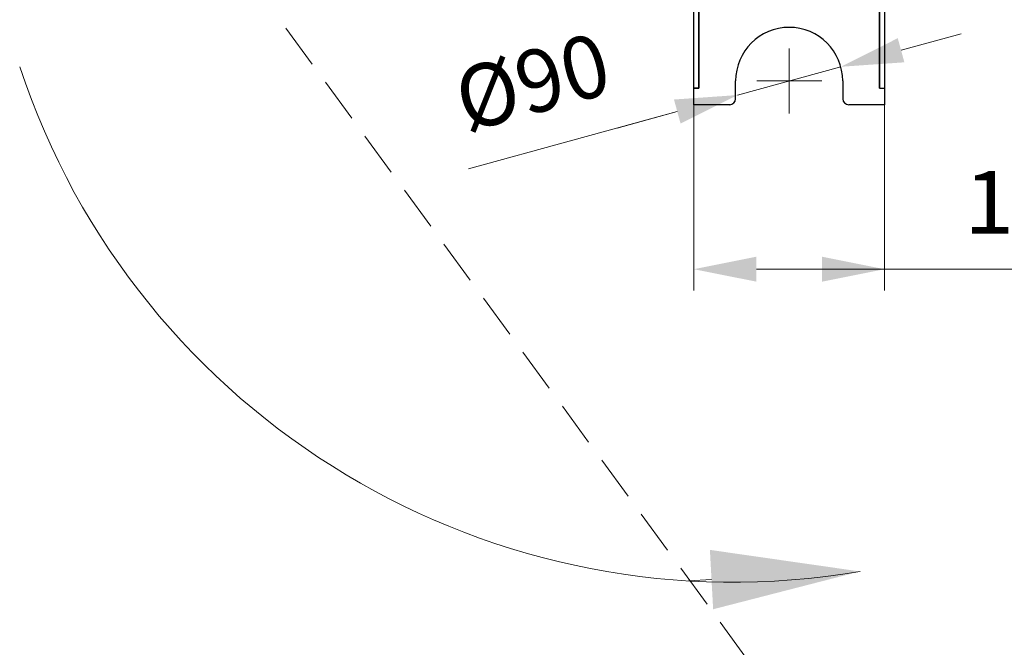
# Model space of a CAD drawing. Units: millimetres. Extents: x 0 to 210, y 0 to 297.
# Drawn here: x 43 to 70, y 141 to 158 of the extents above; entities that cross this region are included whole.
import ezdxf
from ezdxf.enums import TextEntityAlignment as Align

# ---------------------------------------------------------------- set-up
doc = ezdxf.new("R2010")
doc.units = ezdxf.units.MM
doc.header["$LTSCALE"] = 5
for name, pattern in [('AUSGEZOGEN', [0]), ('DASHDOT', [1, 0.5, -0.25, 0, -0.25]), ('Hidden', [0.375, 0.25, -0.125])]:
    doc.linetypes.add(name, pattern=pattern)
for name, color, linetype in [('Bemassung', 7, 'Continuous'), ('Konstruktionslinien', 7, 'Continuous'), ('Layer15', 7, 'Continuous'), ('Mittellinie', 7, 'Continuous'), ('Volllinie breit', 7, 'Continuous'), ('Volllinie schmal', 7, 'Continuous')]:
    doc.layers.add(name, color=color, linetype=linetype)
doc.styles.add('Arial', font='arial.ttf')
doc.dimstyles.new('ISO-25', dxfattribs={"dimtxt": 2.5, "dimasz": 2.5, "dimexe": 1.25, "dimexo": 0.625, "dimtad": 1, "dimtxsty": 'Standard', "dimcen": 2.5, "dimadec": 0, "dimazin": 0, "dimtfac": 1, "dimtmove": 0, "dimatfit": 3, "dimfxl": 1, "dimarcsym": 0})

# ---------------------------------------------------------------- blocks, each defined once
blk = doc.blocks.new('GUPK_TRE_VA_nNn09')
at = {"layer": 'Mittellinie', "color": 1, "linetype": 'DASHDOT', "lineweight": 18, "true_color": 0xff0000}
for p, q in [((64.202, 155.635), (64.202, 157.456)), ((63.292, 156.546), (65.113, 156.546))]:
    blk.add_line(p, q, dxfattribs=at)
at = {"layer": 'Volllinie breit', "color": 9, "linetype": 'AUSGEZOGEN', "lineweight": 25, "true_color": 0xc0c0c0}
for p, q in [((61.635, 159.479), (61.683, 159.479)), ((66.721, 159.479), (66.769, 159.479)), ((61.369, 159.012), (61.369, 159.212)), ((61.502, 159.212), (61.502, 159.012)), ((61.972, 159.346), (61.635, 159.346)), ((61.802, 159.346), (61.972, 159.346)), ((62.314, 159.212), (61.802, 159.212)), ((66.602, 159.212), (66.091, 159.212)), ((66.091, 159.212), (66.602, 159.212)), ((66.432, 159.346), (66.602, 159.346)), ((66.769, 159.346), (66.432, 159.346)), ((66.902, 159.012), (66.902, 159.212)), ((67.035, 159.212), (67.035, 159.012)), ((61.369, 158.512), (61.369, 159.012)), ((61.502, 159.012), (61.502, 158.512)), ((61.535, 156.346), (61.535, 159.079)), ((61.669, 159.079), (61.669, 156.346)), ((61.669, 156.346), (61.669, 159.079)), ((66.735, 156.346), (66.735, 159.079)), ((66.735, 159.079), (66.735, 156.346)), ((66.869, 159.079), (66.869, 156.346)), ((66.902, 158.512), (66.902, 159.012)), ((67.035, 159.012), (67.035, 158.512)), ((61.502, 158.512), (61.369, 158.512)), ((66.902, 158.512), (67.035, 158.512)), ((62.702, 156.046), (62.702, 156.546)), ((65.702, 156.546), (65.702, 156.046)), ((61.669, 156.346), (61.535, 156.346)), ((61.535, 155.879), (61.535, 156.346)), ((61.535, 156.346), (61.669, 156.346)), ((66.735, 156.346), (66.869, 156.346)), ((66.735, 156.346), (66.869, 156.346)), ((66.869, 156.346), (66.869, 155.879)), ((62.535, 155.879), (61.535, 155.879)), ((66.869, 155.879), (65.869, 155.879))]:
    blk.add_line(p, q, dxfattribs=at)
for centre, radius, start, end in [((61.635, 159.212), 0.267, 90, 180), ((66.769, 159.212), 0.267, 0, 90), ((61.635, 159.212), 0.133, 90, 180), ((61.802, 159.079), 0.267, 90, 180), ((61.802, 159.079), 0.133, 90, 180), ((61.802, 159.079), 0.133, 90, 180), ((66.602, 159.079), 0.267, 0, 90), ((66.602, 159.079), 0.133, 0, 90), ((66.602, 159.079), 0.133, 0, 90), ((66.769, 159.212), 0.133, 0, 90), ((64.202, 156.546), 1.5, 0, 180), ((62.535, 156.046), 0.167, 270, 0), ((65.869, 156.046), 0.167, 180, 270)]:
    blk.add_arc(centre, radius, start, end, dxfattribs=at)
at = {"layer": 'Volllinie schmal', "color": 136, "linetype": 'AUSGEZOGEN', "lineweight": 18, "true_color": 0x008080}
for p, q in [((61.635, 159.346), (61.635, 159.479)), ((66.769, 159.346), (66.769, 159.479)), ((61.502, 159.212), (61.369, 159.212)), ((61.802, 159.212), (61.802, 159.346)), ((66.602, 159.212), (66.602, 159.346)), ((66.902, 159.212), (67.035, 159.212)), ((61.502, 159.012), (61.369, 159.012)), ((61.669, 159.079), (61.535, 159.079)), ((66.735, 159.079), (66.869, 159.079)), ((66.902, 159.012), (67.035, 159.012))]:
    blk.add_line(p, q, dxfattribs=at)
blk = doc.blocks.new('TRE226_3_PLxx_M2_VA_nNn05')
blk.add_blockref('GUPK_TRE_VA_nNn09', (0, 0))
blk = doc.blocks.new('*D25')
at = {"layer": 'Layer15', "linetype": 'AUSGEZOGEN', "lineweight": 18, "true_color": 0xff00ff}
for points in [[(61.535, 151.269), (63.285, 150.919), (63.285, 151.619)], [(66.869, 151.269), (65.119, 151.619), (65.119, 150.919)]]:
    blk.add_hatch(color=6, dxfattribs=at).paths.add_polyline_path(points, flags=0)
at = {"layer": 'Layer15', "color": 6, "linetype": 'AUSGEZOGEN', "lineweight": 18, "true_color": 0xff00ff}
for p, q in [((61.535, 156.346), (61.535, 150.669)), ((66.869, 156.346), (66.869, 150.669)), ((63.285, 151.269), (65.119, 151.269)), ((65.119, 151.269), (73.518, 151.269))]:
    blk.add_line(p, q, dxfattribs=at)
at = {"layer": 'Layer15', "color": 6, "linetype": 'AUSGEZOGEN', "lineweight": 18, "true_color": 0xff00ff, "style": 'Arial', "width": 1.035837}
blk.add_text('160', height=1.75, dxfattribs=at).set_placement((69.098, 152.269), (73.318, 152.269), align=Align.FIT)
blk = doc.blocks.new('*D26')
at = {"layer": 'Layer15', "linetype": 'AUSGEZOGEN', "lineweight": 18, "true_color": 0xff00ff}
for points in [[(65.649, 156.942), (67.429, 157.067), (67.244, 157.743)], [(62.755, 156.149), (60.975, 156.024), (61.16, 155.349)]]:
    blk.add_hatch(color=6, dxfattribs=at).paths.add_polyline_path(points, flags=0)
at = {"layer": 'Layer15', "color": 6, "linetype": 'AUSGEZOGEN', "lineweight": 18, "true_color": 0xff00ff}
for p, q in [((67.336, 157.405), (69.024, 157.868)), ((65.649, 156.942), (62.755, 156.149)), ((61.068, 155.686), (55.223, 154.084)), ((61.068, 155.686), (59.38, 155.224))]:
    blk.add_line(p, q, dxfattribs=at)
at = {"layer": 'Layer15', "color": 6, "linetype": 'AUSGEZOGEN', "lineweight": 18, "true_color": 0xff00ff, "style": 'Arial', "width": 0.93794}
blk.add_text('%%c90', height=1.75, rotation=15.332, dxfattribs=at).set_placement((55.152, 155.101), (59.328, 156.246), align=Align.FIT)

msp = doc.modelspace()

# ---------------------------------------------------------------- hatches: boundary and pattern name
at = {"layer": 'Konstruktionslinien', "linetype": 'AUSGEZOGEN', "lineweight": 18, "true_color": 0xffff00}
msp.add_hatch(color=2, dxfattribs=at).paths.add_polyline_path([(62.02662, 142.57093), (61.98114, 143.40303), (66.18707, 142.79829), (62.07209, 141.73884)], flags=0)

# ---------------------------------------------------------------- linework, layer by layer
at = {"layer": 'Bemassung', "color": 6, "linetype": 'Hidden', "lineweight": 18, "true_color": 0xff00ff}
msp.add_line((44.57374, 165.59618), (75.64199, 123.07304), dxfattribs=at)
at = {"layer": 'Konstruktionslinien', "color": 2, "linetype": 'AUSGEZOGEN', "lineweight": 18, "true_color": 0xffff00}
msp.add_lwpolyline([(62.02662, 142.57093), (61.37797, 142.53549)], dxfattribs=at)
msp.add_arc((62.64075, 163.56039), 21.06279, 198.32006, 279.693001, dxfattribs=at)

# ---------------------------------------------------------------- block references
msp.add_blockref('TRE226_3_PLxx_M2_VA_nNn05', (0, 0))

# ---------------------------------------------------------------- dimensions: what is measured, and where the dimension line sits
at = {"layer": 'Layer15', "color": 6, "linetype": 'AUSGEZOGEN', "lineweight": 18, "true_color": 0xff00ff}
dim = msp.add_linear_dim(base=(62.7555, 156.14907), p1=(65.64873, 156.94231), p2=(62.7555, 156.14907), angle=195.331981, dimstyle='ISO-25', override={"dimtxt": 1.75, "dimasz": 1.75, "dimexe": 0.6, "dimgap": 0.25, "dimtad": 1, "dimjust": 0, "dimdec": 2, "dimlfac": 30, "dimzin": 8, "dimpost": '%%c<>', "dimsah": 1, "dimclrd": 6, "dimclre": 6, "dimclrt": 6, "dimadec": 2}, dxfattribs=at)
dim.commit()
dim.dimension.update_dxf_attribs({"geometry": '*D26', "text_midpoint": (57.00837, 156.51758), "dimtype": 160, "text_rotation": 15.331981})
dim = msp.add_linear_dim(base=(66.86878, 151.26907), p1=(61.53545, 156.34569), p2=(66.86878, 156.34569), dimstyle='ISO-25', override={"dimtxt": 1.75, "dimasz": 1.75, "dimexe": 0.6, "dimgap": 0.25, "dimtad": 1, "dimjust": 0, "dimdec": 2, "dimlfac": 30, "dimzin": 8, "dimpost": '<>', "dimsah": 1, "dimclrd": 6, "dimclre": 6, "dimclrt": 6, "dimadec": 2}, dxfattribs=at)
dim.commit()
dim.dimension.update_dxf_attribs({"geometry": '*D25', "text_midpoint": (71.20839, 153.14407), "dimtype": 160})

doc.saveas('drawing.dxf')
